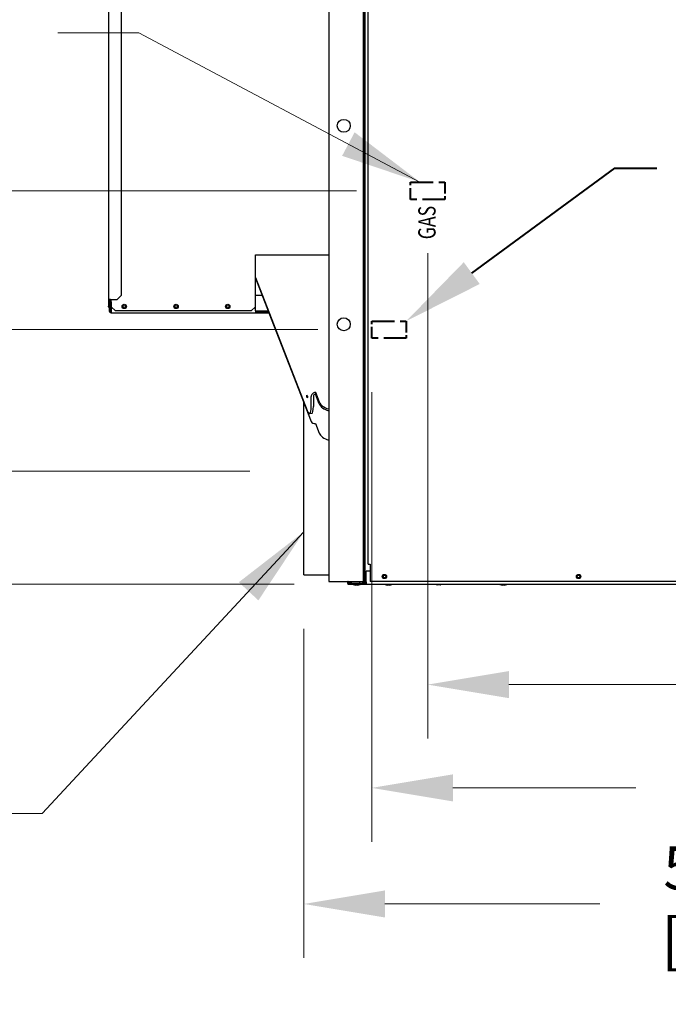
# Model space of a CAD drawing. Units: inches. Extents: x -1 to 261, y 0 to 495.
# Drawn here: x 38 to 76, y 401 to 458 of the extents above; entities that cross this region are included whole.
import ezdxf
from ezdxf.enums import TextEntityAlignment as Align

# ---------------------------------------------------------------- set-up
doc = ezdxf.new("R2010")
doc.units = ezdxf.units.IN
doc.header["$LTSCALE"] = 25
doc.header["$MEASUREMENT"] = 0
doc.linetypes.add('DASHED', pattern=[0.2067, 0.1654, -0.0413])
for name, color, linetype, lineweight in [('Dimensions(Dexter)', 7, 'Continuous', 20), ('Sketch Geometry(Dexter)', 7, 'Continuous', 25), ('Visible Edges(Dexter)', 7, 'Continuous', 25)]:
    doc.layers.add(name, color=color, linetype=linetype, lineweight=lineweight)
doc.styles.add('DIMTXT', font='ARIALN.TTF', dxfattribs={"width": 0.75})
doc.styles.add('TITXT', font='ROMANS', dxfattribs={"width": 0.75, "height": 1})
doc.dimstyles.new('FRAC', dxfattribs={"dimscale": 25, "dimtxt": 0.1, "dimasz": 0.188, "dimexe": 0.125, "dimexo": 0.125, "dimgap": 0.094, "dimtad": 0, "dimtih": 1, "dimtoh": 1, "dimdec": 6, "dimrnd": 1e-08, "dimzin": 0, "dimdsep": 46, "dimlunit": 5, "dimtxsty": 'DIMTXT', "dimcen": 0.09, "dimclrd": 1, "dimclre": 1, "dimclrt": 1, "dimadec": 0, "dimazin": 3, "dimtfac": 0.9375, "dimtdec": 6, "dimtofl": 0, "dimtmove": 0, "dimatfit": 3, "dimfxl": 1, "dimfrac": 2, "dimtolj": 1, "dimtzin": 12, "dimlwd": 0, "dimlwe": 0, "dimarcsym": 0})
doc.dimstyles.new('FRAC$7', dxfattribs={"dimscale": 25, "dimtxt": 0.1, "dimasz": 0.188, "dimexe": 0.125, "dimexo": 0.125, "dimgap": 0.094, "dimtad": 0, "dimtih": 1, "dimtoh": 1, "dimdec": 6, "dimrnd": 1e-08, "dimzin": 0, "dimdsep": 46, "dimlunit": 5, "dimtxsty": 'DIMTXT', "dimcen": 0.09, "dimclrd": 1, "dimclre": 1, "dimclrt": 1, "dimadec": 0, "dimazin": 3, "dimtfac": 0.9375, "dimtdec": 6, "dimtofl": 0, "dimtmove": 0, "dimatfit": 3, "dimfxl": 1, "dimfrac": 2, "dimtolj": 1, "dimtzin": 12, "dimlwd": 20, "dimlwe": 0, "dimarcsym": 0})

# ---------------------------------------------------------------- blocks, each defined once
blk = doc.blocks.new('*D45')
at = {"layer": 'Defpoints', "color": 0, "linetype": 'Continuous', "transparency": 16777216}
for p in [(54.884, 426.201), (106.492, 425.779), (54.884, 407.123)]:
    blk.add_point(p, dxfattribs=at)
at = {"layer": 'Dimensions(Dexter)', "color": 7, "linetype": 'Continuous', "lineweight": 0, "transparency": 16777216}
for p, q in [((54.884, 423.076), (54.884, 403.998)), ((106.492, 422.654), (106.492, 403.998)), ((59.584, 407.123), (72.044, 407.123)), ((101.792, 407.123), (89.067, 407.123))]:
    blk.add_line(p, q, dxfattribs=at)
at = {"layer": 'Dimensions(Dexter)', "color": 7, "linetype": 'Continuous', "transparency": 16777216}
for points in [[(59.584, 407.907), (59.584, 406.34), (54.884, 407.123)], [(101.792, 407.907), (101.792, 406.34), (106.492, 407.123)]]:
    blk.add_solid(points, dxfattribs=at)
at = {"layer": 'Dimensions(Dexter)', "color": 7, "linetype": 'Continuous', "lineweight": 40, "transparency": 16777216, "insert": (80.556, 407.123), "char_height": 2.5, "attachment_point": 5, "style": 'DIMTXT'}
blk.add_mtext('\\A1;51 5/8 [1311]', dxfattribs=at)
blk = doc.blocks.new('*D46')
at = {"layer": 'Defpoints', "color": 0, "linetype": 'Continuous', "transparency": 16777216}
for p in [(62.065, 447.954), (106.492, 425.762), (62.065, 419.834)]:
    blk.add_point(p, dxfattribs=at)
at = {"layer": 'Dimensions(Dexter)', "color": 7, "linetype": 'Continuous', "lineweight": 0, "transparency": 16777216}
for p, q in [((62.065, 444.829), (62.065, 416.709)), ((106.492, 422.637), (106.492, 416.709)), ((66.765, 419.834), (77.812, 419.834)), ((101.792, 419.834), (94.897, 419.834))]:
    blk.add_line(p, q, dxfattribs=at)
at = {"layer": 'Dimensions(Dexter)', "color": 7, "linetype": 'Continuous', "transparency": 16777216}
for points in [[(66.765, 420.618), (66.765, 419.051), (62.065, 419.834)], [(101.792, 420.618), (101.792, 419.051), (106.492, 419.834)]]:
    blk.add_solid(points, dxfattribs=at)
at = {"layer": 'Dimensions(Dexter)', "color": 7, "linetype": 'Continuous', "lineweight": 40, "transparency": 16777216, "insert": (86.355, 419.834), "char_height": 2.5, "attachment_point": 5, "style": 'DIMTXT'}
blk.add_mtext('\\A1;44 3/8 [1128]', dxfattribs=at)
blk = doc.blocks.new('*D49')
at = {"layer": 'Defpoints', "color": 0, "linetype": 'Continuous', "transparency": 16777216}
for p in [(31.917, 432.201), (54.884, 432.201), (57.444, 425.654)]:
    blk.add_point(p, dxfattribs=at)
at = {"layer": 'Dimensions(Dexter)', "color": 7, "linetype": 'Continuous', "lineweight": 0, "transparency": 16777216}
for p, q in [((31.917, 436.901), (31.917, 441.601)), ((51.759, 432.201), (28.792, 432.201)), ((54.319, 425.654), (28.792, 425.654)), ((31.917, 420.954), (31.917, 416.254))]:
    blk.add_line(p, q, dxfattribs=at)
at = {"layer": 'Dimensions(Dexter)', "color": 7, "linetype": 'Continuous', "transparency": 16777216}
for points in [[(31.133, 436.901), (32.7, 436.901), (31.917, 432.201)], [(31.133, 420.954), (32.7, 420.954), (31.917, 425.654)]]:
    blk.add_solid(points, dxfattribs=at)
at = {"layer": 'Dimensions(Dexter)', "color": 7, "linetype": 'Continuous', "lineweight": 40, "transparency": 16777216, "insert": (31.917, 428.927), "char_height": 2.5, "attachment_point": 5, "style": 'DIMTXT'}
blk.add_mtext('\\A1;6 1/2 [166]', dxfattribs=at)
blk = doc.blocks.new('*D50')
at = {"layer": 'Defpoints', "color": 0, "linetype": 'Continuous', "transparency": 16777216}
for p in [(3.739, 448.454), (61.065, 448.454), (57.444, 425.654)]:
    blk.add_point(p, dxfattribs=at)
at = {"layer": 'Dimensions(Dexter)', "color": 7, "linetype": 'Continuous', "lineweight": 0, "transparency": 16777216}
for p, q in [((57.94, 448.454), (0.614, 448.454)), ((3.739, 443.754), (3.739, 441.022)), ((3.739, 430.354), (3.739, 433.085)), ((54.319, 425.654), (0.614, 425.654))]:
    blk.add_line(p, q, dxfattribs=at)
at = {"layer": 'Dimensions(Dexter)', "color": 7, "linetype": 'Continuous', "transparency": 16777216}
for points in [[(2.956, 443.754), (4.523, 443.754), (3.739, 448.454)], [(2.956, 430.354), (4.523, 430.354), (3.739, 425.654)]]:
    blk.add_solid(points, dxfattribs=at)
at = {"layer": 'Dimensions(Dexter)', "color": 7, "linetype": 'Continuous', "lineweight": 40, "transparency": 16777216, "insert": (3.739, 437.054), "char_height": 2.5, "attachment_point": 5, "style": 'DIMTXT'}
blk.add_mtext('\\A1;22 3/4 [579]', dxfattribs=at)
blk = doc.blocks.new('*D71')
at = {"layer": 'Defpoints', "color": 0, "linetype": 'Continuous', "transparency": 16777216}
for p in [(17.482, 440.404), (58.824, 440.404), (57.444, 425.654)]:
    blk.add_point(p, dxfattribs=at)
at = {"layer": 'Dimensions(Dexter)', "color": 7, "linetype": 'Continuous', "lineweight": 0, "transparency": 16777216}
for p, q in [((17.482, 445.104), (17.482, 449.804)), ((55.699, 440.404), (14.357, 440.404)), ((54.319, 425.654), (14.357, 425.654)), ((17.482, 420.954), (17.482, 416.254))]:
    blk.add_line(p, q, dxfattribs=at)
at = {"layer": 'Dimensions(Dexter)', "color": 7, "linetype": 'Continuous', "transparency": 16777216}
for points in [[(16.698, 445.104), (18.265, 445.104), (17.482, 440.404)], [(16.698, 420.954), (18.265, 420.954), (17.482, 425.654)]]:
    blk.add_solid(points, dxfattribs=at)
at = {"layer": 'Dimensions(Dexter)', "color": 7, "linetype": 'Continuous', "lineweight": 40, "transparency": 16777216, "insert": (17.482, 433.029), "char_height": 2.5, "attachment_point": 5, "style": 'DIMTXT'}
blk.add_mtext('\\A1;14 3/4 [375]', dxfattribs=at)
blk = doc.blocks.new('*D72')
at = {"layer": 'Defpoints', "color": 0, "linetype": 'Continuous', "transparency": 16777216}
for p in [(58.824, 439.904), (106.492, 425.763), (58.824, 413.849)]:
    blk.add_point(p, dxfattribs=at)
at = {"layer": 'Dimensions(Dexter)', "color": 7, "linetype": 'Continuous', "lineweight": 0, "transparency": 16777216}
for p, q in [((58.824, 436.779), (58.824, 410.724)), ((106.492, 422.638), (106.492, 410.724)), ((63.524, 413.849), (74.116, 413.849)), ((101.792, 413.849), (91.2, 413.849))]:
    blk.add_line(p, q, dxfattribs=at)
at = {"layer": 'Dimensions(Dexter)', "color": 7, "linetype": 'Continuous', "transparency": 16777216}
for points in [[(63.524, 414.633), (63.524, 413.066), (58.824, 413.849)], [(101.792, 414.633), (101.792, 413.066), (106.492, 413.849)]]:
    blk.add_solid(points, dxfattribs=at)
at = {"layer": 'Dimensions(Dexter)', "color": 7, "linetype": 'Continuous', "lineweight": 40, "transparency": 16777216, "insert": (82.658, 413.849), "char_height": 2.5, "attachment_point": 5, "style": 'DIMTXT'}
blk.add_mtext('\\A1;47 5/8 [1211]', dxfattribs=at)

msp = doc.modelspace()

# ---------------------------------------------------------------- linework, layer by layer
at = {"layer": 'Dimensions(Dexter)', "linetype": 'Continuous', "lineweight": 40}
msp.add_lwpolyline([(64.616, 443.6809), (72.9093, 449.756), (75.3388, 449.756)], dxfattribs=at)
msp.add_solid([(65.0789, 443.049), (60.8245, 440.9035), (64.1531, 444.3129)], dxfattribs=at)
at = {"layer": 'Sketch Geometry(Dexter)', "linetype": 'DASHED', "lineweight": 40, "ltscale": 0.317349}
for p, q in [((61.0647, 448.9535), (63.0647, 448.9535)), ((63.0647, 447.9535), (61.0647, 447.9535)), ((58.8245, 440.9035), (60.8245, 440.9035)), ((60.8245, 439.9035), (58.8245, 439.9035))]:
    msp.add_line(p, q, dxfattribs=at)
at = {"layer": 'Sketch Geometry(Dexter)', "linetype": 'DASHED', "lineweight": 40, "ltscale": 0.158625}
for p, q in [((61.0647, 447.9535), (61.0647, 448.9535)), ((63.0647, 448.9535), (63.0647, 447.9535)), ((58.8245, 439.9035), (58.8245, 440.9035)), ((60.8245, 440.9035), (60.8245, 439.9035))]:
    msp.add_line(p, q, dxfattribs=at)
at = {"layer": 'Visible Edges(Dexter)'}
for p, q in [((56.3245, 478.6225), (56.3245, 425.81)), ((58.3245, 478.6088), (58.3245, 425.8236)), ((58.3843, 478.6495), (58.3843, 425.7829)), ((58.4321, 425.7829), (58.4321, 478.6495)), ((58.6169, 426.8106), (58.6169, 477.6231)), ((43.5647, 459.3812), (43.5647, 442.1497)), ((44.3147, 442.3997), (44.3147, 459.1312)), ((52.0745, 441.7357), (52.0745, 444.7357)), ((52.0745, 444.7357), (56.3245, 444.7357)), ((52.0745, 443.4256), (55.0759, 435.7264)), ((52.0745, 443.3949), (52.8385, 441.435)), ((44.3147, 442.3997), (44.0647, 442.1497)), ((52.0745, 442.3948), (52.4643, 442.3948)), ((43.5647, 442.1497), (43.5647, 441.76)), ((43.675, 442.1497), (43.5647, 442.1497)), ((43.5647, 441.7287), (43.5647, 441.76)), ((43.5647, 441.76), (43.6125, 441.76)), ((43.6039, 441.76), (43.6039, 441.4975)), ((43.6125, 442.1497), (43.6125, 441.76)), ((43.6517, 442.0122), (43.6125, 442.0122)), ((43.6517, 441.4975), (43.6517, 442.0122)), ((43.675, 442.1497), (44.0647, 442.1497)), ((43.6951, 441.6845), (43.6951, 442.1497)), ((43.7135, 442.0122), (43.7135, 441.4975)), ((43.7135, 442.0122), (43.7142, 442.0122)), ((43.7142, 441.7357), (43.7142, 442.1497)), ((43.9642, 441.4857), (43.7142, 441.7357)), ((52.0745, 441.7357), (51.8245, 441.4857)), ((52.0745, 442.0122), (52.0892, 442.0122)), ((52.0892, 441.4975), (52.0892, 442.0122)), ((43.6829, 441.4475), (43.6829, 441.6184)), ((43.7137, 441.4475), (43.6829, 441.4475)), ((43.7142, 441.3872), (52.0892, 441.3872)), ((51.8245, 441.4857), (43.9642, 441.4857)), ((52.0892, 441.4975), (52.0892, 441.3872)), ((52.8228, 441.4753), (52.0892, 441.4753)), ((52.8505, 441.435), (52.0892, 441.435)), ((52.0892, 441.3872), (52.8691, 441.3872)), ((52.8572, 441.3872), (55.3154, 435.0813)), ((55.3046, 435.9379), (55.3046, 436.5289)), ((55.4355, 436.5474), (55.4355, 435.9564)), ((55.5572, 436.7717), (55.5596, 436.7721)), ((55.5596, 436.6647), (55.5572, 436.6644)), ((55.5596, 436.7721), (55.7765, 436.2158)), ((55.5596, 436.7721), (55.5596, 436.6647)), ((55.7765, 436.1085), (55.5596, 436.6647)), ((54.8843, 426.2013), (54.8843, 436.1874)), ((55.347, 435.5529), (55.2161, 435.5344)), ((55.5572, 434.9685), (55.5596, 434.9688)), ((55.5596, 434.9688), (55.7765, 434.4126)), ((58.6169, 426.8106), (58.731, 426.8106)), ((58.731, 426.8106), (58.731, 425.8106)), ((58.731, 426.4035), (58.4919, 426.4035)), ((58.4919, 425.7638), (58.4919, 426.4035)), ((54.8843, 426.2013), (56.3245, 426.2013)), ((56.3245, 425.81), (58.3229, 425.81)), ((57.4441, 425.8034), (57.4441, 425.81)), ((57.4441, 425.8034), (57.5039, 425.8034)), ((57.4441, 425.7611), (57.6343, 425.7611)), ((57.4441, 425.7013), (57.4441, 425.7611)), ((57.6343, 425.7013), (57.4441, 425.7013)), ((57.4441, 425.7013), (57.4441, 425.6535)), ((57.4441, 425.6535), (57.6343, 425.6535)), ((58.1343, 425.7611), (57.6343, 425.7611)), ((57.6343, 425.7611), (57.6343, 425.7013)), ((57.6343, 425.7013), (57.6343, 425.6535)), ((57.6343, 425.7013), (58.1343, 425.7013)), ((57.6343, 425.6535), (58.4919, 425.6535)), ((57.7471, 425.6425), (57.7471, 425.6535)), ((58.1343, 425.7013), (58.1343, 425.7611)), ((58.262, 425.7611), (58.1343, 425.7611)), ((58.1343, 425.7013), (58.262, 425.7013)), ((58.1411, 425.6425), (58.1411, 425.6535)), ((58.4659, 425.7013), (58.262, 425.7013)), ((58.3843, 425.7829), (58.4321, 425.7829)), ((58.4659, 425.7013), (58.4659, 425.7491)), ((58.4919, 425.7491), (58.4659, 425.7491)), ((58.4919, 425.7013), (58.4659, 425.7013)), ((58.4919, 425.7638), (58.4919, 425.6535)), ((58.4919, 425.6535), (105.5066, 425.6535)), ((105.3778, 425.8106), (58.731, 425.8106)), ((59.5991, 425.6425), (59.5991, 425.6535)), ((59.9931, 425.6425), (59.9931, 425.6535)), ((62.5691, 425.6385), (62.5691, 425.6535)), ((62.8191, 425.6385), (62.8191, 425.6535)), ((66.2471, 425.6425), (66.2471, 425.6535)), ((66.6411, 425.6425), (66.6411, 425.6535)), ((58.1411, 425.6425), (57.7471, 425.6425)), ((58.0066, 425.5982), (57.8816, 425.5982)), ((59.9931, 425.6425), (59.5991, 425.6425)), ((59.8586, 425.5982), (59.7336, 425.5982)), ((62.8191, 425.6385), (62.5691, 425.6385)), ((62.7816, 425.6175), (62.6066, 425.6175)), ((66.6411, 425.6425), (66.2471, 425.6425)), ((66.5066, 425.5982), (66.3816, 425.5982))]:
    msp.add_line(p, q, dxfattribs=at)
for centre, radius in [((57.1995, 452.2162), 0.375), ((44.4789, 441.7466), 0.125), ((44.4789, 441.7622), 0.076), ((47.4789, 441.7466), 0.125), ((47.4789, 441.7622), 0.076), ((50.4789, 441.7466), 0.125), ((50.4789, 441.7622), 0.076), ((57.1995, 440.7162), 0.375), ((59.5544, 426.0996), 0.125), ((70.8044, 426.0996), 0.125), ((59.5544, 426.0984), 0.076), ((70.8044, 426.0984), 0.076)]:
    msp.add_circle(centre, radius, dxfattribs=at)
for centre, radius, start, end in [((43.6438, 441.7287), 0.0791, 180, 239.68565), ((43.6517, 441.6184), 0.0791, 38.57582, 90), ((43.6517, 441.6184), 0.0313, 0, 90), ((58.1957, 425.736), 0.394, 169.17347, 176.3391), ((57.6924, 425.736), 0.394, 3.6609, 10.82653), ((58.262, 425.8236), 0.1223, 270, 360), ((58.262, 425.8236), 0.0625, 270, 360), ((58.3218, 425.8236), 0.1223, 270, 345.11497), ((59.3979, 426.1116), 0.1095, 329.03564, 21.2856), ((57.9441, 426.014), 0.4205, 242.06442, 261.45252), ((57.9441, 426.014), 0.4205, 278.54748, 297.93558), ((59.7961, 426.014), 0.4205, 242.06442, 261.45252), ((59.7961, 426.014), 0.4205, 278.54748, 297.93558), ((62.6066, 425.6615), 0.044, 211.50235, 270), ((62.7816, 425.6615), 0.044, 270, 328.49765), ((66.4441, 426.014), 0.4205, 242.06442, 261.45252), ((66.4441, 426.014), 0.4205, 278.54748, 297.93558)]:
    msp.add_arc(centre, radius, start, end, dxfattribs=at)
msp.add_ellipse((55.0759, 436.5245), major_axis=(0.0107, -0.0752), ratio=0.1825039, dxfattribs=at)
for centre, major_axis, ratio, start_param, end_param in [((55.5572, 436.5646), (-0.2418, -0.0943), 0.7769191, 4.4182953, 5.9890917), ((55.5572, 436.5646), (-0.1165, -0.0454), 0.7769191, 4.4182953, 5.9890917), ((55.0759, 436.5245), (0.1402, -0.9901), 0.1825039, 5.6235083, 7.1943047), ((55.2068, 436.543), (0.1402, -0.9901), 0.1825039, 0, 0.9111193), ((56.75, 436.3536), (-1, 0), 0.6025687, 0.230724, 1.1312419), ((56.75, 436.2463), (-1, 0), 0.6025687, 0.230724, 1.1312419), ((55.5572, 435.1756), (-0.2418, -0.0943), 0.7769191, 0, 1.2767027), ((56.75, 434.5504), (-1, 0), 0.6025687, 0.230724, 1.1312419)]:
    msp.add_ellipse(centre, major_axis=major_axis, ratio=ratio, start_param=start_param, end_param=end_param, dxfattribs=at)
for points, knots in [([(43.6039, 441.4975), (43.6039, 441.4591), (43.6255, 441.4214), (43.6587, 441.4021), (43.6754, 441.3924), (43.6948, 441.3872), (43.7142, 441.3872)], [-1, -1, -1, -1, -0.335352, -0.335352, -0.335352, 0, 0, 0, 0]), ([(43.7137, 441.435), (43.6888, 441.4352), (43.6648, 441.4517), (43.6558, 441.475), (43.6531, 441.4822), (43.6517, 441.4898), (43.6517, 441.4975)], [0.00439576, 0.00439576, 0.00439576, 0.00439576, 0.76606494, 0.76606494, 0.76606494, 1, 1, 1, 1]), ([(43.7137, 441.435), (43.7138, 441.4216), (43.7139, 441.4103), (43.7139, 441.4021), (43.714, 441.3924), (43.7141, 441.3872), (43.7142, 441.3872)], [-0.61649925, -0.61649925, -0.61649925, -0.61649925, -0.33535198, -0.33535198, -0.33535198, 0, 0, 0, 0]), ([(57.5635, 425.81), (57.5593, 425.7902), (57.5551, 425.7726), (57.5509, 425.7653), (57.5493, 425.7625), (57.5477, 425.7611), (57.5461, 425.7611)], [0.2201746, 0.2201746, 0.2201746, 0.2201746, 1.203332, 1.203332, 1.203332, 1.5707963, 1.5707963, 1.5707963, 1.5707963]), ([(58.4919, 425.8108), (58.4678, 425.8038), (58.4449, 425.7967), (58.4362, 425.7896), (58.4335, 425.7874), (58.4321, 425.7851), (58.4321, 425.7829)], [0.02751054, 0.02751054, 0.02751054, 0.02751054, 0.76606494, 0.76606494, 0.76606494, 1, 1, 1, 1]), ([(58.4919, 425.8024), (58.4854, 425.7808), (58.479, 425.7612), (58.4726, 425.7533), (58.4703, 425.7505), (58.4681, 425.7491), (58.4659, 425.7491)], [0.09407569, 0.09407569, 0.09407569, 0.09407569, 0.76606494, 0.76606494, 0.76606494, 1, 1, 1, 1])]:
    msp.add_open_spline(points, degree=3, knots=knots, dxfattribs=at)
for points in [[(43.7135, 441.4975), (43.7135, 441.4753), (43.7136, 441.4532), (43.7137, 441.435)], [(57.4596, 425.81), (57.4495, 425.8078), (57.4441, 425.8056), (57.4441, 425.8034)], [(57.5039, 425.8034), (57.5039, 425.8056), (57.5068, 425.8078), (57.5121, 425.81)], [(57.5649, 425.81), (57.5631, 425.7928), (57.5613, 425.7762), (57.5594, 425.7613)]]:
    msp.add_open_spline(points, degree=3, dxfattribs=at)

# ---------------------------------------------------------------- texts
at = {"style": 'TITXT', "width": 0.75}
msp.add_text('GAS', height=1, rotation=90, dxfattribs=at).set_placement((62.5189, 446.6097), align=Align.CENTER)

# ---------------------------------------------------------------- dimensions: what is measured, and where the dimension line sits
at = {"layer": 'Dimensions(Dexter)', "color": 1, "linetype": 'Continuous', "lineweight": 40, "true_color": 0xff0000}
for base, p2, picture, middle in [((17.4817, 440.4035), (58.8245, 440.4035), '*D71', (17.4817, 433.0285)), ((3.7394, 448.4535), (61.0647, 448.4535), '*D50', (3.7394, 437.0535)), ((31.9167, 432.2013), (54.8843, 432.2013), '*D49', (31.9167, 428.9274))]:
    dim = msp.add_linear_dim(base=base, p1=(57.4441, 425.6535), p2=p2, angle=90, dimstyle='FRAC', override={"dimdec": 3, "dimclrd": 7, "dimclre": 7, "dimclrt": 7, "dimatfit": 1}, dxfattribs=at)
    dim.commit()
    dim.dimension.update_dxf_attribs({"geometry": picture, "text_midpoint": middle, "dimtype": 160})
for base, p1, p2, picture, middle in [((62.0647, 419.8344), (106.4919, 425.7621), (62.0647, 447.9535), '*D46', (86.3545, 419.8344)), ((54.8843, 407.1233), (106.4919, 425.7788), (54.8843, 426.2013), '*D45', (80.5559, 407.1233))]:
    dim = msp.add_linear_dim(base=base, p1=p1, p2=p2, dimstyle='FRAC', override={"dimdec": 3, "dimclrd": 7, "dimclre": 7, "dimclrt": 7, "dimatfit": 1}, dxfattribs=at)
    dim.commit()
    dim.dimension.update_dxf_attribs({"geometry": picture, "text_midpoint": middle, "dimtype": 160})
dim = msp.add_linear_dim(base=(58.8245, 413.8494), p1=(106.4919, 425.7631), p2=(58.8245, 439.9035), dimstyle='FRAC', override={"dimdec": 3, "dimclrd": 7, "dimclre": 7, "dimclrt": 7, "dimatfit": 1}, dxfattribs=at)
dim.commit()
dim.dimension.update_dxf_attribs({"geometry": '*D72', "text_midpoint": (82.6582, 413.8494)})

# ---------------------------------------------------------------- leaders
at = {"layer": 'Dimensions(Dexter)', "linetype": 'Continuous', "lineweight": 40, "annotation_type": 0, "has_hookline": 1, "hookline_direction": 1}
for points in [[(61.6166, 448.9535), (45.332, 457.6006), (40.632, 457.6006)], [(54.8843, 428.6858), (39.7204, 412.361), (35.0204, 412.361)]]:
    msp.add_leader(points, dimstyle='FRAC$7', override={"dimclrd": 7, "dimclre": 7, "dimclrt": 7, "dimatfit": 1, "dimlwd": 0}, dxfattribs=at)

doc.saveas('drawing.dxf')
